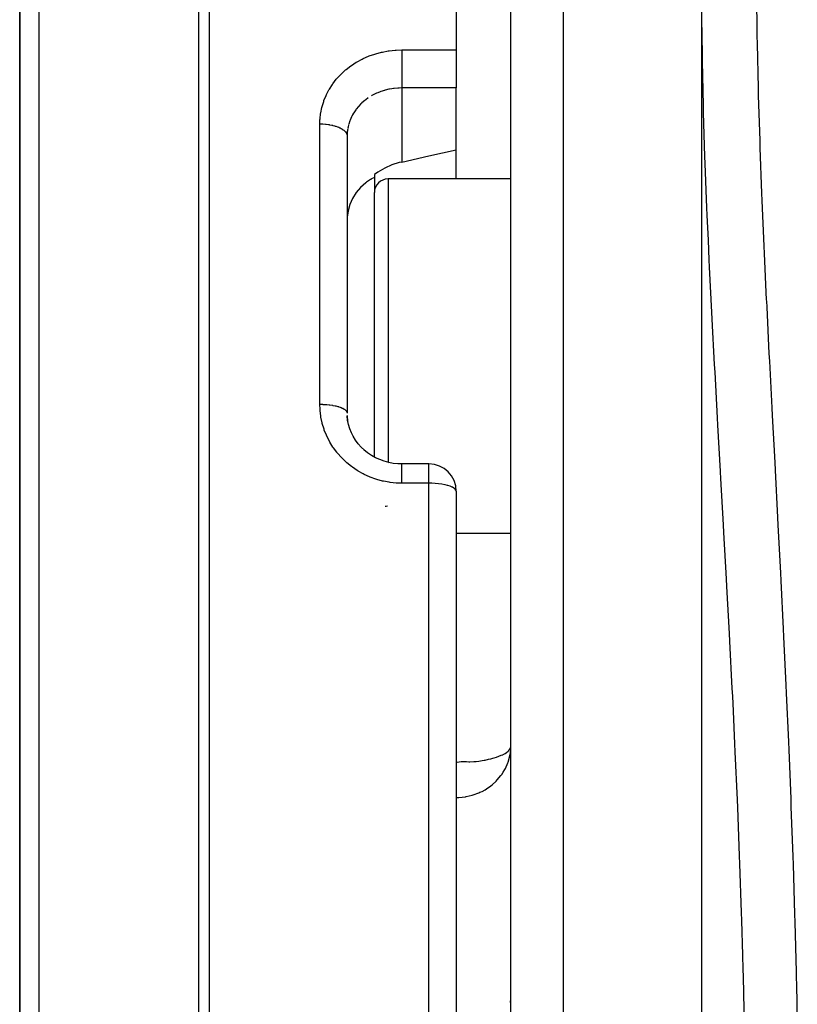
# Model space of a CAD drawing. Units: millimetres. Extents: x -392 to 622, y -417 to 417.
# Drawn here: x -70 to -41, y -268 to -232 of the extents above; entities that cross this region are included whole.
import ezdxf

# ---------------------------------------------------------------- set-up
doc = ezdxf.new("R2010")
doc.units = ezdxf.units.MM
doc.linetypes.add('DASHED', pattern=[9.652, 8.128, -1.524])
doc.layers.add('nevidi', color=4, linetype='DASHED')

msp = doc.modelspace()

# ---------------------------------------------------------------- linework, layer by layer
at = {"color": 2}
for p, q in [((-52, -303.282), (-52, -187.176)), ((-54, -195.52), (-54, -232.775)), ((-70, -220.318), (-70, -271.5)), ((-70, -271.5), (-70, -220.318)), ((-45, -305.249), (-45, -230.556)), ((-54, -232.775), (-54, -234.168)), ((-54, -236.438), (-54, -234.168)), ((-57.998, -235.842), (-58, -235.925)), ((-58, -235.925), (-58, -246.088)), ((-58, -235.925), (-58, -246.088)), ((-57, -237.342), (-57, -237.445)), ((-57, -237.445), (-57, -238.003)), ((-52, -237.503), (-56.5, -237.503)), ((-52, -237.503), (-56.5, -237.503)), ((-57, -247.697), (-57, -238.003)), ((-55, -247.95), (-56, -247.95)), ((-55, -247.95), (-56, -247.95)), ((-54, -248.95), (-54, -275)), ((-54, -248.95), (-54, -275)), ((-52, -250.503), (-54, -250.503)), ((-52, -250.503), (-54, -250.503)), ((-52.002, -258.322), (-52, -258.295)), ((-52.002, -267.567), (-52, -267.52))]:
    msp.add_line(p, q, dxfattribs=at)
for points in [[(-56, -236.882), (-55, -236.66), (-54, -236.438)], [(-56, -236.882), (-56.094, -236.905), (-56.36, -236.991), (-56.621, -237.107), (-56.869, -237.252), (-57, -237.342)], [(-57, -237.445), (-57.103, -237.501), (-57.136, -237.522), (-57.146, -237.528), (-57.291, -237.627), (-57.316, -237.646), (-57.506, -237.815), (-57.668, -238.006), (-57.801, -238.214), (-57.901, -238.437), (-57.967, -238.669), (-57.998, -238.908)], [(-57.84, -246.815), (-57.901, -246.663), (-57.948, -246.507), (-57.981, -246.346), (-58.001, -246.184)], [(-57.998, -246.178), (-57.997, -246.195), (-57.995, -246.218), (-57.98, -246.357), (-57.977, -246.38)], [(-57.363, -247.448), (-57.484, -247.332), (-57.594, -247.207), (-57.694, -247.073), (-57.781, -246.931), (-57.856, -246.783)], [(-56, -247.95), (-56.137, -247.946), (-56.308, -247.928), (-56.476, -247.896), (-56.642, -247.85), (-56.804, -247.791), (-56.959, -247.72), (-57.108, -247.636), (-57.25, -247.54), (-57.383, -247.432)], [(-54, -248.95), (-54.001, -248.909), (-54.001, -248.906)], [(-52.017, -258.536), (-52.003, -258.389), (-52.002, -258.383)]]:
    msp.add_lwpolyline(points, dxfattribs=at)
for centre, radius, start, end in [((-56.5, -238.003), 0.5, 90, 180), ((-55, -248.95), 1, 0, 90), ((-56.5, -250.003), 0.5, 92.3859, 102.234)]:
    msp.add_arc(centre, radius, start, end, dxfattribs=at)
at = {"layer": 'nevidi', "color": 7, "linetype": 'Continuous'}
for p, q in [((-50.07, -304.249), (-50.07, -185.177)), ((-63.437, -271.512), (-63.437, -214.001)), ((-63.054, -213.879), (-63.054, -271.506)), ((-69.298, -218.943), (-69.298, -271.514)), ((-56, -232.775), (-54, -232.775)), ((-56, -234.168), (-56, -236.882)), ((-54, -234.168), (-56, -234.168)), ((-59, -245.763), (-59, -235.486)), ((-57.977, -235.657), (-57.994, -235.784)), ((-57.995, -235.805), (-57.998, -235.842)), ((-54, -237.503), (-54, -236.438)), ((-56.5, -237.503), (-56.5, -247.889)), ((-56.5, -247.922), (-56.5, -247.923)), ((-55, -248.657), (-55, -247.95)), ((-55, -248.657), (-56, -248.657)), ((-55, -275), (-55, -248.657)), ((-52.014, -267.697), (-52.007, -267.626))]:
    msp.add_line(p, q, dxfattribs=at)
for points in [[(-42.996, -230.659), (-42.977, -232.273), (-42.972, -232.538), (-42.936, -234.174), (-42.929, -234.442), (-42.879, -236.092), (-42.87, -236.361), (-42.809, -238.023), (-42.798, -238.294), (-42.726, -239.969), (-42.714, -240.242), (-42.635, -241.929), (-42.632, -241.989), (-42.622, -242.204), (-42.537, -243.904), (-42.523, -244.18), (-42.434, -245.893), (-42.42, -246.17), (-42.329, -247.896), (-42.314, -248.178), (-42.223, -249.914), (-42.208, -250.2), (-42.119, -251.947), (-42.104, -252.235), (-42.016, -253.994), (-42.002, -254.286), (-41.919, -256.056), (-41.905, -256.348), (-41.827, -258.134), (-41.814, -258.428), (-41.742, -260.227), (-41.731, -260.521), (-41.665, -262.334), (-41.656, -262.63), (-41.599, -264.451), (-41.591, -264.747), (-41.543, -266.572), (-41.537, -266.869), (-41.535, -266.947), (-41.5, -268.696)], [(-43.435, -268.543), (-43.476, -266.755), (-43.483, -266.464), (-43.497, -265.959), (-43.534, -264.68), (-43.543, -264.39), (-43.603, -262.61), (-43.614, -262.32), (-43.683, -260.548), (-43.695, -260.261), (-43.772, -258.5), (-43.785, -258.214), (-43.842, -257.01), (-43.868, -256.468), (-43.882, -256.181), (-43.971, -254.451), (-43.986, -254.164), (-44.078, -252.448), (-44.093, -252.164), (-44.187, -250.459), (-44.203, -250.181), (-44.298, -248.485), (-44.312, -248.242), (-44.314, -248.213), (-44.409, -246.526), (-44.424, -246.254), (-44.516, -244.58), (-44.53, -244.31), (-44.618, -242.648), (-44.632, -242.381), (-44.713, -240.731), (-44.726, -240.464), (-44.759, -239.746), (-44.8, -238.827), (-44.811, -238.562), (-44.874, -236.938), (-44.883, -236.675), (-44.933, -235.062), (-44.941, -234.801), (-44.976, -233.202), (-44.98, -232.943), (-44.996, -231.606)], [(-59, -235.486), (-58.995, -235.334), (-58.993, -235.302), (-58.971, -235.105), (-58.966, -235.074), (-58.925, -234.88), (-58.917, -234.849), (-58.858, -234.659), (-58.847, -234.628), (-58.771, -234.443), (-58.757, -234.413), (-58.665, -234.235), (-58.648, -234.207), (-58.54, -234.038), (-58.521, -234.011), (-58.396, -233.85), (-58.375, -233.824), (-58.234, -233.673), (-58.211, -233.649), (-58.058, -233.509), (-58.032, -233.488), (-57.868, -233.361), (-57.84, -233.341), (-57.663, -233.227), (-57.633, -233.209), (-57.446, -233.108), (-57.414, -233.093), (-57.218, -233.007), (-57.186, -232.994), (-56.983, -232.924), (-56.95, -232.913), (-56.741, -232.858), (-56.707, -232.851), (-56.492, -232.811), (-56.457, -232.806), (-56.239, -232.783), (-56.203, -232.781), (-56, -232.775)], [(-56, -232.775), (-56, -232.782), (-56, -232.814), (-56, -232.877), (-56, -232.902), (-56, -232.936), (-56, -233.002), (-56, -233.028), (-56, -233.064), (-56, -233.131), (-56, -233.157), (-56, -233.194), (-56, -233.261), (-56, -233.288), (-56, -233.326), (-56, -233.392), (-56, -233.418), (-56, -233.456), (-56, -233.52), (-56, -233.545), (-56, -233.582), (-56, -233.643), (-56, -233.667), (-56, -233.702), (-56, -233.759), (-56, -233.782), (-56, -233.815), (-56, -233.867), (-56, -233.887), (-56, -233.918), (-56, -233.964), (-56, -233.982), (-56, -234.009), (-56, -234.048), (-56, -234.064), (-56, -234.087), (-56, -234.119), (-56, -234.131), (-56, -234.15), (-56, -234.168)], [(-56, -234.168), (-56.094, -234.17), (-56.112, -234.17), (-56.136, -234.172), (-56.281, -234.185), (-56.305, -234.188), (-56.361, -234.196), (-56.448, -234.212), (-56.471, -234.217), (-56.611, -234.251), (-56.621, -234.254), (-56.633, -234.257), (-56.769, -234.302), (-56.791, -234.31), (-56.869, -234.341), (-56.922, -234.364), (-56.943, -234.373), (-57.069, -234.437), (-57.089, -234.448), (-57.103, -234.456)], [(-57.227, -234.534), (-57.316, -234.598), (-57.338, -234.615), (-57.355, -234.629), (-57.458, -234.718), (-57.474, -234.733), (-57.506, -234.764), (-57.568, -234.83), (-57.583, -234.846), (-57.668, -234.95), (-57.669, -234.951), (-57.68, -234.967), (-57.754, -235.076), (-57.766, -235.095), (-57.801, -235.156), (-57.829, -235.209), (-57.838, -235.228), (-57.891, -235.348), (-57.898, -235.368), (-57.901, -235.376), (-57.939, -235.491)], [(-59, -235.486), (-58.919, -235.487), (-58.906, -235.488), (-58.894, -235.488), (-58.797, -235.495), (-58.774, -235.497), (-58.772, -235.497), (-58.678, -235.509), (-58.654, -235.513), (-58.645, -235.514), (-58.564, -235.53), (-58.541, -235.535), (-58.523, -235.539), (-58.456, -235.556), (-58.435, -235.563), (-58.41, -235.57), (-58.357, -235.589), (-58.338, -235.596), (-58.307, -235.608), (-58.268, -235.626), (-58.251, -235.634), (-58.217, -235.652), (-58.189, -235.668), (-58.175, -235.677), (-58.141, -235.7), (-58.123, -235.714), (-58.111, -235.724), (-58.08, -235.753), (-58.071, -235.763), (-58.062, -235.773), (-58.036, -235.808), (-58.032, -235.814), (-58.026, -235.825), (-58.009, -235.866), (-58.009, -235.867), (-58.006, -235.878), (-58, -235.921), (-58, -235.925)], [(-57.945, -235.511), (-57.967, -235.605), (-57.973, -235.637)], [(-56, -248.657), (-56.167, -248.653), (-56.203, -248.651), (-56.419, -248.629), (-56.454, -248.624), (-56.667, -248.584), (-56.702, -248.576), (-56.912, -248.519), (-56.946, -248.508), (-57.151, -248.434), (-57.184, -248.421), (-57.38, -248.331), (-57.412, -248.315), (-57.599, -248.209), (-57.629, -248.19), (-57.808, -248.069), (-57.836, -248.048), (-58.004, -247.913), (-58.03, -247.89), (-58.185, -247.742), (-58.209, -247.717), (-58.35, -247.558), (-58.372, -247.531), (-58.38, -247.521), (-58.499, -247.36), (-58.518, -247.331), (-58.63, -247.15), (-58.647, -247.12), (-58.742, -246.931), (-58.756, -246.9), (-58.835, -246.706), (-58.846, -246.673), (-58.908, -246.472), (-58.916, -246.439), (-58.96, -246.233), (-58.965, -246.2), (-58.991, -245.991), (-58.993, -245.957), (-59, -245.763)], [(-59, -245.763), (-58.992, -245.763), (-58.906, -245.764), (-58.894, -245.765), (-58.869, -245.766), (-58.774, -245.771), (-58.772, -245.771), (-58.748, -245.773), (-58.654, -245.783), (-58.645, -245.784), (-58.631, -245.786), (-58.541, -245.799), (-58.523, -245.802), (-58.519, -245.803), (-58.435, -245.82), (-58.415, -245.824), (-58.41, -245.825), (-58.338, -245.844), (-58.319, -245.85), (-58.307, -245.853), (-58.251, -245.872), (-58.234, -245.879), (-58.217, -245.886), (-58.175, -245.904), (-58.161, -245.911), (-58.141, -245.921), (-58.111, -245.939), (-58.1, -245.946), (-58.08, -245.96), (-58.062, -245.975), (-58.053, -245.983), (-58.036, -246.001), (-58.026, -246.014), (-58.021, -246.022), (-58.009, -246.044), (-58.006, -246.053), (-58.003, -246.061), (-58, -246.088)], [(-56, -248.657), (-56, -248.576), (-56, -248.573), (-56, -248.552), (-56, -248.458), (-56, -248.455), (-56, -248.435), (-56, -248.349), (-56, -248.345), (-56, -248.328), (-56, -248.249), (-56, -248.246), (-56, -248.231), (-56, -248.162), (-56, -248.159), (-56, -248.146), (-56, -248.089), (-56, -248.085), (-56, -248.075), (-56, -248.03), (-56, -248.027), (-56, -248.019), (-56, -247.986), (-56, -247.984), (-56, -247.979), (-56, -247.96), (-56, -247.958), (-56, -247.956), (-56, -247.95), (-56, -247.95)], [(-54, -248.95), (-54.009, -248.911), (-54.009, -248.91), (-54.01, -248.909), (-54.036, -248.872), (-54.038, -248.87), (-54.08, -248.835), (-54.085, -248.832), (-54.141, -248.8), (-54.148, -248.797), (-54.179, -248.783), (-54.217, -248.768), (-54.226, -248.765), (-54.307, -248.739), (-54.316, -248.736), (-54.41, -248.713), (-54.418, -248.712), (-54.523, -248.693), (-54.529, -248.692), (-54.645, -248.676), (-54.646, -248.676), (-54.768, -248.665), (-54.774, -248.665), (-54.893, -248.659), (-54.906, -248.658), (-55, -248.657)], [(-54, -258.891), (-53.972, -258.883), (-53.895, -258.866), (-53.816, -258.859), (-53.785, -258.858), (-53.728, -258.859), (-53.627, -258.863), (-53.625, -258.863), (-53.541, -258.865), (-53.501, -258.866), (-53.351, -258.862), (-53.293, -258.858), (-53.272, -258.856), (-53.168, -258.845), (-53.049, -258.825), (-52.979, -258.812), (-52.944, -258.804), (-52.82, -258.776), (-52.732, -258.754), (-52.655, -258.734), (-52.614, -258.722), (-52.523, -258.695), (-52.434, -258.665), (-52.348, -258.631), (-52.295, -258.607), (-52.282, -258.601), (-52.208, -258.56), (-52.16, -258.529), (-52.102, -258.483), (-52.072, -258.453), (-52.034, -258.403), (-52.024, -258.388), (-52.018, -258.375), (-52.002, -258.322)], [(-54, -260.174), (-53.912, -260.172), (-53.906, -260.172), (-53.661, -260.147), (-53.64, -260.143), (-53.413, -260.091), (-53.379, -260.081), (-53.174, -260.006), (-53.131, -259.987), (-53.055, -259.951), (-52.945, -259.891), (-52.897, -259.863), (-52.731, -259.747), (-52.684, -259.71), (-52.536, -259.575), (-52.494, -259.532), (-52.364, -259.376), (-52.331, -259.331), (-52.279, -259.252), (-52.221, -259.154), (-52.199, -259.112), (-52.111, -258.911), (-52.099, -258.878), (-52.037, -258.655), (-52.033, -258.634), (-52.017, -258.536)]]:
    msp.add_lwpolyline(points, dxfattribs=at)

doc.saveas('drawing.dxf')
